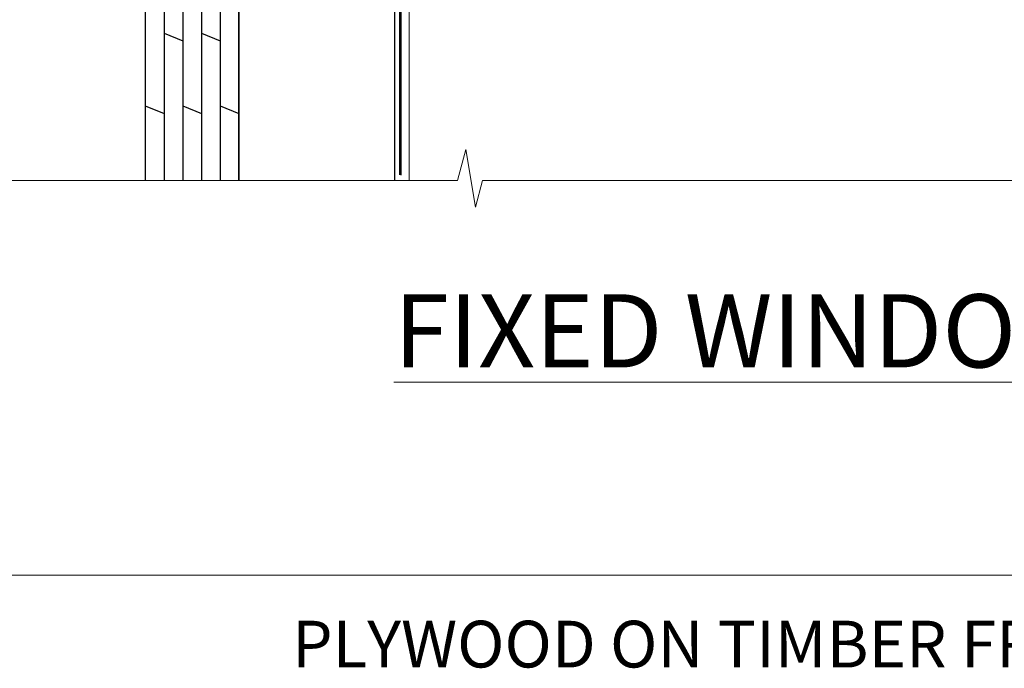
# Model space of a CAD drawing. Units: millimetres. Extents: x 0 to 9553, y -235 to 1143.
# Drawn here: x 131 to 257, y -12 to 71 of the extents above; entities that cross this region are included whole.
import ezdxf

# ---------------------------------------------------------------- set-up
doc = ezdxf.new("R2010")
doc.units = ezdxf.units.MM
for name, pattern in [('CENTER', [2, 1.25, -0.25, 0.25, -0.25]), ('CENTERLINE', [2, 1.25, -0.25, 0.25, -0.25]), ('Dashed', [564.4444465637206, 282.2222232818604, -282.2222232818602])]:
    doc.linetypes.add(name, pattern=pattern)
doc.layers.add('Aluminium Systems Ltd Joinery Detail', color=7, linetype='Continuous')
doc.layers.add('No Print', color=7, linetype='Continuous', plot=False)
doc.styles.add('ASL TXT 50', font='romans.shx', dxfattribs={"height": 100})

# ---------------------------------------------------------------- blocks, each defined once
blk = doc.blocks.new('Plywood Sheet CC Cladding Title')
at = {"layer": 'Aluminium Systems Ltd Joinery Detail', "lineweight": 5, "insert": (-259.173069248387, 6.455337110830442), "char_height": 9.375, "width": 553.0825377109722, "attachment_point": 1, "style": 'ASL TXT 50'}
blk.add_mtext('{\\fArial|b0|i0|c0|p34;\\H0.64x;\\W9.0505;          \\W1;PLYWOOD ON TIMBER FRAMING}', dxfattribs=at)
blk = doc.blocks.new('Title Architectural Fixed Window')
at = {"layer": 'Aluminium Systems Ltd Joinery Detail', "lineweight": 5, "insert": (0, 50.03100226689286), "char_height": 9.375, "width": 553.0825377109722, "attachment_point": 1, "style": 'ASL TXT 50'}
blk.add_mtext('{\\fArial|b0|i0|c0|p34;\\W8.9245;\\L       \\W1;FIXED WINDOW}', dxfattribs=at)
blk = doc.blocks.new('Page Layout')
at = {"layer": 'Aluminium Systems Ltd Joinery Detail', "color": 8, "lineweight": 5}
blk.add_lwpolyline([(0, 694.6394637946069), (0, 0), (553.0825377109722, 0), (553.0825377109722, 694.6394637946069)], close=True, dxfattribs=at)
blk = doc.blocks.new('Page Layout Group')
at = {"layer": 'No Print'}
blk.add_blockref('Page Layout', (0, 0), dxfattribs=at)
blk = doc.blocks.new('140mm Framing Sill Gib')
at = {"layer": 'Aluminium Systems Ltd Joinery Detail', "color": 0, "linetype": 'Dashed', "lineweight": 5, "ltscale": 0.01, "const_width": 0.25, "elevation": -0.7499999999999751}
blk.add_lwpolyline([(79.76976039945873, 1.323760024297371), (79.7701116199488, 120.4012861188276, -0.4175702237705191), (82.92102568541668, 123.5854642443592), (215.7748306328081, 123.5857985310122)], format="xyb", dxfattribs=at)
at = {"layer": 'Aluminium Systems Ltd Joinery Detail', "color": 0, "linetype": 'Dashed', "elevation": -0.9999999999999787}
blk.add_lwpolyline([(79.90697574887906, 1.323760024297371), (79.90697574887906, 1.323760024297371), (79.90697574887906, 77.86163203693104), (218.8133773529439, 77.86163203693104), (218.8133773529439, 1.323760024297371), (218.8133773529439, 1.323760024297371)], dxfattribs=at)
at = {"layer": 'Aluminium Systems Ltd Joinery Detail', "color": 0, "linetype": 'Continuous', "lineweight": 5, "ltscale": 0.12, "elevation": -0.9999999999999787}
blk.add_lwpolyline([(233.2882114735426, 0.6486331199375854), (90.37963107807536, 0.6486331199375854), (89.47592066958998, -2.785270599099022), (88.20932740622186, 4.632754308662697), (87.17196421171059, 0.6486331199375854), (-11.05841373492729, 0.6486331199375854)], dxfattribs=at)
blk = doc.blocks.new('MO252')
for p, q in [((9.335533905932607, 12.5), (8.628427124746167, 13.20710678118667)), ((9.335533905932607, 13.5), (9.335533905932607, 12.5)), ((84, 12.5), (84, 13.5)), ((85, 12.5), (84, 12.5)), ((2.799999999999955, 10.29999999999927), (2.799999999999955, 9.299999999999272)), ((5.307106781186576, 10.29999999999927), (5.307106781186576, 9.299999999999272)), ((6.014213562373016, 10.59289321881261), (6.721320343559455, 9.885786437627758)), ((16.231801948466, 8.5), (15.231801948466, 9.5)), ((85, 9.5), (84, 9.5)), ((84, 9.5), (84, 8.5)), ((8.817588386092893, 7.739413793040512), (9.52469516727956, 7.032307011853845)), ((1, 7.5), (0, 7.5)), ((11.231801948466, 6.325200230667178), (12.231801948466, 6.325200230667178)), ((0, 6.299999999999272), (1, 6.299999999999272)), ((1, 6.299999999999272), (1, 5.299999999999272)), ((7.378174593051881, 5.299999999999272), (7.378174593051881, 6.299999999999272)), ((7.378174593051881, 6.299999999999272), (8.085281374238548, 5.592893218812605)), ((16.231801948466, 3.978858223314091), (15.231801948466, 3.978858223314091)), ((15.231801948466, 3.978858223314091), (15.93890872965267, 3.271751442127425)), ((14.53725830020312, 3.284314575050303), (15.24436508138956, 2.577207793863636)), ((11.231801948466, 1), (12.231801948466, 1)), ((12.231801948466, 1), (12.231801948466, 0)), ((14.59999999999991, 1.021572875253696), (13.59999999999991, 1.021572875253696)), ((13.59999999999991, 1), (14.59999999999991, 0))]:
    blk.add_line(p, q)
for points in [[(9.52469516727956, 7.032307011853845), (8.085281374238548, 5.592893218812605, -0.198912367379658), (7.378174593051881, 5.299999999999272), (1, 5.299999999999272, -0.414213562373095), (0, 6.299999999999272), (0, 7.5, -0.414213562373095), (2.799999999999955, 10.29999999999927), (5.307106781186576, 10.29999999999927, 0.198912367379658), (6.014213562373016, 10.59289321881261), (8.628427124746167, 13.20710678118667, -0.1989123673796581), (9.335533905932607, 13.5), (84, 13.5, -0.414213562373095), (85, 12.5), (85, 9.5, -0.414213562373095), (84, 8.5), (16.231801948466, 8.5), (16.231801948466, 3.978858223314091, -0.1989123673796589), (15.93890872965267, 3.271751442127425), (15.24436508138956, 2.577207793863636, 0.1989123673796576), (14.59999999999991, 1.021572875253696), (14.59999999999991, 0), (12.231801948466, 0, -0.4142135623730948), (11.231801948466, 1), (11.231801948466, 6.325200230667178, 0.6681786379192985)], [(8.817588386092893, 7.739413793040512), (7.378174593051881, 6.299999999999272), (1, 6.299999999999272), (1, 7.5, -0.4142135623730947), (2.799999999999955, 9.299999999999272), (5.307106781186576, 9.299999999999272, 0.1989123673796581), (6.721320343559455, 9.885786437627758), (9.335533905932607, 12.5), (84, 12.5), (84, 9.5), (15.231801948466, 9.5), (15.231801948466, 3.978858223314091), (14.53725830020312, 3.284314575050303, 0.1989123673796575), (13.59999999999991, 1.021572875253696), (13.59999999999991, 1), (12.231801948466, 1), (12.231801948466, 6.325200230667178, 0.6681786379192992)]]:
    blk.add_lwpolyline(points, format="xyb", close=True)
blk = doc.blocks.new('JI834')
at = {"linetype": 'CENTERLINE'}
blk.add_line((-2.842170943040401e-14, 5.299999999999983), (-2.842170943040401e-14, -40.10000000000002), dxfattribs=at)
for p, q in [((-1.913000000000039, -1.4210854715202e-14), (-1.913000000000039, -34.78658680512066)), ((1.912999999999982, -1.4210854715202e-14), (1.912999999999982, -34.78658680512072))]:
    blk.add_line(p, q)
blk.add_lwpolyline([(4.550000000000011, 0), (4.549999999999983, 1.415931199201594, 0.26944770114332), (3.792726158981964, 2.719141793374291, 0.05750947552294934), (2.624161707765609, 3.217500678616943, 0.07218085631328292), (2.055662677420344, 3.299999999999983), (-2.055662677420287, 3.299999999999983, 0.07218085631326546), (-2.624161707765381, 3.217500678617, 0.05750947552296393), (-3.792726158981992, 2.719141793374277, 0.2694477011433205), (-4.55000000000004, 1.415931199201594), (-4.550000000000011, 1.4210854715202e-14)], format="xyb", close=True)
blk.add_lwpolyline([(2.412999999999982, 0), (2.412999999999982, -33.92056140133626), (-8.526512829121202e-14, -38.10000000000002), (-2.413000000000039, -33.92056140133623), (-2.413000000000039, -1.4210854715202e-14)])
blk = doc.blocks.new('J521-22287')
at = {"color": 0, "ltscale": 0.2, "flags": 128}
blk.add_lwpolyline([(30.0000001209923, 13.59696206644821), (30.0000001209923, 11.3969620664493), (29.6000001209913, 10.99696206644876), (30.00000012099184, 10.59696206644912), (30.00000012099161, 0.2469620664487593, -0.5866269293644218), (29.61904774003909, 0.03400321144908958, -0.2605357711920014), (28.00000012099207, 2.930243639448236), (28.0000001209923, 31.09696206644912), (28.40000012099307, 31.49696206644876), (28.00000012099252, 31.8969620664493), (28.00000012099252, 38.89084806489427, 0.4663076581549644), (24.47905558799181, 41.84527132393123), (14.00000012099207, 39.99753111275913), (14.00000012099207, 39.57240484691192, -0.1989123673798369), (13.41421368336518, 38.15819128453859), (12.42677681628874, 37.17075441746238, -0.6681786379189019), (12.00000012099184, 37.3475311127595), (12.00000012099184, 39.99753111275913, -0.2537208773619201), (12.90916708311823, 41.67386141537918, 0.3986908399714271), (13.87099373766085, 45.68835686931016), (11.40192390963938, 49.96491125887951, -0.131652497587595), (11.00000012099207, 51.46491125887951), (11.0000001209923, 54.99696206644876, 0.4142135623730895), (8.000000120992354, 57.99696206644876), (1.000000120992297, 57.99696206644876, -0.9999999999999999), (1.000000120992297, 59.99696206644876), (18.90000012099216, 59.99696206644876, -0.6681786379192992), (19.21819817252612, 59.22876401491521), (17.05961952876345, 57.07018537115255, -0.1989123673805056), (16.88284283346678, 56.99696206644876), (16.00000012099207, 56.99696206644876, 0.4142135623730783), (13.00000012099224, 53.99696206644876), (13.00000012099207, 52.0008096437432, 0.1316524975874133), (13.4019239096389, 50.50080964374229), (16.84646804053176, 44.53468420012177, 0.3152987888790519), (19.96548878488596, 43.08026094108573), (28.00000012099252, 44.49696206644876), (28.0000001209923, 47.52208833229633, -0.1989123673795361), (28.58578655861919, 48.93630189466967), (29.5732234256954, 49.92373876174588, -0.6681786379194381), (30.00000012099207, 49.74696206644876), (30.00000012099207, 14.3969620664493), (29.6000001209913, 13.99696206644876)], format="xyb", close=True, dxfattribs=at)
blk = doc.blocks.new('Plywood Sheet CC Window Sill AC40')
at = {"layer": 'Aluminium Systems Ltd Joinery Detail'}
for p, q in [((47.10780461557891, 75.43751998553125, 2.000000000000018), (49.507804615579, 75.43751998553125, 2.000000000000018)), ((49.507804615579, 75.43751998553125, 2.000000000000018), (49.507804615579, -49.35102097984782, 1.000000000000018)), ((51.90780461557887, 75.43751998553125, 2.000000000000018), (51.90780461557887, -49.35102097984782, 1.000000000000018)), ((54.30780461557896, 75.43751998553125, 2.000000000000018), (54.30780461557896, -49.35102097984782, 1.000000000000018)), ((56.70780461557905, 75.43751998553125, 2.000000000000018), (56.70780461557905, -49.35102097984782, 1.000000000000018)), ((47.10780461557891, 63.51935408762802, 2.000000000000018), (49.507804615579, 62.52898718572396, 1.955943956803094)), ((51.90780461557887, 63.52789783183835, 1.000073000894284), (54.30780461557896, 62.53753092993429, 0.9560169576973603)), ((56.70780461557905, 63.52789783183835, 1.000073000894282), (59.10780461557891, 62.53753092993429, 0.9560169576973583)), ((49.507804615579, 52.19774660856638, 1.955943956803094), (51.90780461557887, 51.2073797066696, 1.91188791360617)), ((54.30780461557896, 52.19774660856638, 1.955943956803094), (56.70780461557905, 51.2073797066696, 1.91188791360617)), ((47.10780461557891, 42.85687293330921, 2.000000000000018), (49.507804615579, 41.86650603140879, 1.955943956803094)), ((51.90780461557887, 42.86541667751953, 1.000073000894284), (54.30780461557896, 41.87504977561912, 0.9560169576973603)), ((56.70780461557905, 42.86541667751953, 1.000073000894282), (59.10780461557891, 41.87504977561912, 0.9560169576973583)), ((49.507804615579, 31.5352654542512, 1.955943956803094), (51.90780461557887, 30.54489855234715, 1.91188791360617)), ((54.30780461557896, 31.5352654542512, 1.955943956803094), (56.70780461557905, 30.54489855234715, 1.91188791360617)), ((47.10780461557891, 22.19439177899039, 2.000000000000018), (49.507804615579, 21.20402487708998, 1.955943956803094)), ((51.90780461557887, 22.20293552320072, 1.000073000894284), (54.30780461557896, 21.21256862130031, 0.9560169576973603)), ((56.70780461557905, 22.20293552320072, 1.000073000894282), (59.10780461557891, 21.21256862130031, 0.9560169576973583)), ((49.507804615579, 10.87278429992875, 1.955943956803094), (51.90780461557887, 9.882417398031976, 1.91188791360617)), ((54.30780461557896, 10.87278429992875, 1.955943956803094), (56.70780461557905, 9.882417398031976, 1.91188791360617)), ((47.10780461557891, 1.53191062467522, 2.000000000000018), (49.507804615579, 0.5415437227711664, 1.955943956803094)), ((51.90780461557887, 1.540454368885548, 1.000073000894284), (54.30780461557896, 0.5500874669814948, 0.9560169576973601)), ((56.70780461557905, 1.540454368885548, 1.000073000894282), (59.10780461557891, 0.5500874669814948, 0.9560169576973583)), ((49.507804615579, -9.78969685438642, 1.955943956803094), (51.90780461557887, -10.78006375628684, 1.91188791360617)), ((54.30780461557896, -9.78969685438642, 1.955943956803094), (56.70780461557905, -10.78006375628684, 1.91188791360617)), ((47.10780461557891, -19.13057052964723, 2.000000000000018), (49.507804615579, -20.12093743154401, 1.955943956803094)), ((51.90780461557887, -19.1220267854369, 1.000073000894284), (54.30780461557896, -20.11239368733368, 0.9560169576973601)), ((56.70780461557905, -19.1220267854369, 1.000073000894282), (59.10780461557891, -20.11239368733368, 0.9560169576973581)), ((49.507804615579, -30.45217800870523, 1.955943956803094), (51.90780461557887, -31.44254491060565, 1.91188791360617)), ((54.30780461557896, -30.45217800870523, 1.955943956803094), (56.70780461557905, -31.44254491060565, 1.91188791360617)), ((47.10780461557891, -39.7930516839624, 2.000000000000018), (49.507804615579, -40.78341858586646, 1.955943956803094)), ((51.90780461557887, -39.78450793975207, 1.000073000894284), (54.30780461557896, -40.77487484165249, 0.9560169576973601)), ((56.70780461557905, -39.78450793975207, 1.000073000894282), (59.10780461557891, -40.77487484165249, 0.9560169576973581))]:
    blk.add_line(p, q, dxfattribs=at)
at = {"layer": 'Aluminium Systems Ltd Joinery Detail', "lineweight": 5}
blk.add_line((80.96906989887805, 28.34787519725433), (80.96906989887805, -49.35102097984782), dxfattribs=at)
at = {"layer": 'Aluminium Systems Ltd Joinery Detail'}
for points, elevation in [([(59.10780461557891, -49.35102102385281), (59.10780461557891, 75.43751998553125), (47.10780461557891, 75.43751998553125), (47.10780461557891, -49.35102097984782)], 2.000000000000021), ([(79.11057824617859, -49.35102097984782), (79.11057824617859, 28.7101330378573), (59.10780461557891, 28.7101330378573), (59.10780461557891, -49.35102097984782)], 1.000000000000011)]:
    blk.add_lwpolyline(points, dxfattribs=dict(at, elevation=elevation))
at = {"layer": 'Aluminium Systems Ltd Joinery Detail', "linetype": 'CENTER', "lineweight": 5, "ltscale": 3, "const_width": 0.5, "elevation": 0.5000000000000178}
blk.add_lwpolyline([(79.3816343425957, 0.03816064141574316), (79.3816343425957, 70.40128611882756, -0.4209157528545913), (82.94552246901469, 73.97040710073634), (83.58525616667873, 73.97040710073634)], format="xyb", dxfattribs=at)
at = {"layer": 'Aluminium Systems Ltd Joinery Detail'}
for name, p in [('J521-22287', (49.11057812518686, 19.23184555393163, 1.000000000000011)), ('MO252', (62.46375299887325, 65.7286332708718, 0.9999999999997762))]:
    blk.add_blockref(name, p, dxfattribs=at)
at = {"layer": 'Aluminium Systems Ltd Joinery Detail', "rotation": 90}
blk.add_blockref('JI834', (77.13607554100292, 51.05539582551864, 1.000000000000011), dxfattribs=at)

msp = doc.modelspace()

# ---------------------------------------------------------------- block references
at = {"layer": 'Aluminium Systems Ltd Joinery Detail'}
for name, p in [('Page Layout Group', (0, 0)), ('140mm Framing Sill Gib', (100, 50)), ('Plywood Sheet CC Window Sill AC40', (100, 100)), ('Title Architectural Fixed Window', (0, -14)), ('Plywood Sheet CC Cladding Title', (259.173069248387, -12.30002826743657))]:
    msp.add_blockref(name, p, dxfattribs=at)

doc.saveas('drawing.dxf')
